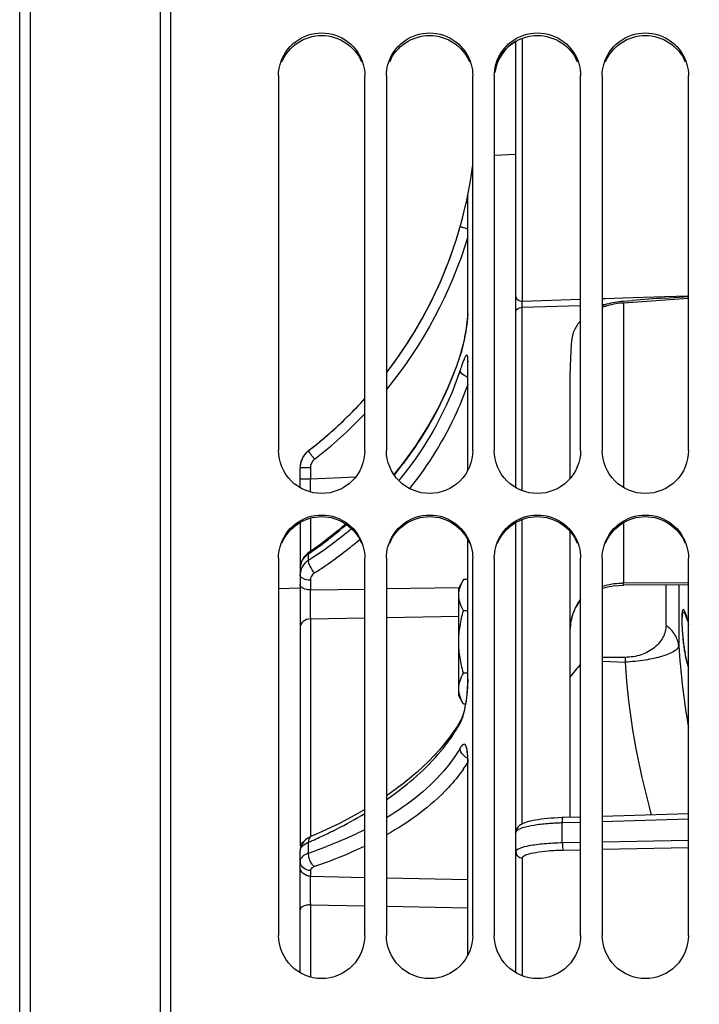
# Model space of a CAD drawing. Units: millimetres. Extents: x 0 to 594, y 0 to 420.
# Drawn here: x 92 to 108, y 266 to 288 of the extents above; entities that cross this region are included whole.
import ezdxf

# ---------------------------------------------------------------- set-up
doc = ezdxf.new("R2010")
doc.units = ezdxf.units.MM
doc.header["$LTSCALE"] = 32.67
doc.layers.get('0').update_dxf_attribs({"linetype": 'CONTINUOUS'})
for name, color, linetype in [('3_ALL_AXES', 7, 'CONTINUOUS'), ('7_ALL_FEATURES', 7, 'CONTINUOUS'), ('SOLIDES', 7, 'CONTINUOUS')]:
    doc.layers.add(name, color=color, linetype=linetype)
doc.styles.get("Standard").update_dxf_attribs({"font": 'txt', "width": 0.85})
doc.dimstyles.new('DIMSTYLE_1', dxfattribs={"dimtxt": 3.5, "dimasz": 3.5, "dimexe": 1.5, "dimexo": 1, "dimgap": 0.875, "dimtad": 1, "dimdec": 4, "dimlfac": 4, "dimtxsty": 'STANDARD', "dimblk": '_FILLED', "dimblk1": '_FILLED', "dimblk2": '_FILLED', "dimcen": 0.09, "dimclrt": 5, "dimadec": 0, "dimazin": 0, "dimtp": 0.5, "dimtm": 0.5, "dimtfac": 1, "dimtdec": 4, "dimtofl": 0, "dimtmove": 0, "dimatfit": 3, "dimldrblk": '_FILLED', "dimfxl": 1, "dimtolj": 1, "dimarcsym": 0})
doc.dimstyles.new('DIMSTYLE_2', dxfattribs={"dimtxt": 3.5, "dimasz": 3.5, "dimexe": 1.5, "dimexo": 1, "dimgap": 0.875, "dimtad": 1, "dimdec": 1, "dimlfac": 4, "dimtxsty": 'STANDARD', "dimblk": '_FILLED', "dimblk1": '_FILLED', "dimblk2": '_FILLED', "dimcen": 0.09, "dimclrt": 5, "dimadec": 0, "dimazin": 0, "dimtfac": 1, "dimtdec": 1, "dimtofl": 0, "dimtmove": 0, "dimatfit": 3, "dimldrblk": '_FILLED', "dimfxl": 1, "dimtolj": 1, "dimarcsym": 0})

# ---------------------------------------------------------------- blocks, each defined once
blk = doc.blocks.new('_FILLED')
at = {"color": 0, "linetype": 'BYBLOCK'}
blk.add_solid([(0, 0), (-1, 0.2143), (-1, -0.2143)], dxfattribs=at)
blk = doc.blocks.new('*D0')
at = {"color": 2, "linetype": 'CONTINUOUS'}
for p, q in [((92.04, 365.705), (92.04, 366.33)), ((187.334, 365.705), (187.334, 366.33)), ((92.04, 330.763), (92.04, 365.705)), ((187.334, 262.986), (187.334, 365.705)), ((92.04, 364.83), (139.687, 364.83)), ((187.334, 364.83), (139.687, 364.83))]:
    blk.add_line(p, q, dxfattribs=at)
at = {"color": 2, "linetype": 'CONTINUOUS', "xscale": 3.5, "yscale": 3.5, "zscale": 3.5}
for p, rotation in [((92.04, 364.83), 180), ((187.334, 364.83), 360)]:
    blk.add_blockref('_FILLED', p, dxfattribs=dict(at, rotation=rotation))
at = {"color": 5, "linetype": 'CONTINUOUS', "insert": (139.687, 369.205), "char_height": 3.5, "width": 5.95, "attachment_point": 2, "line_spacing_factor": 0.9}
blk.add_mtext('Xg', dxfattribs=at)
blk = doc.blocks.new('*D1')
at = {"color": 2, "linetype": 'CONTINUOUS'}
for p, q in [((92.036, 330.763), (92.036, 386.33)), ((288.786, 269.267), (288.786, 386.33)), ((92.036, 384.83), (190.411, 384.83)), ((288.786, 384.83), (190.411, 384.83))]:
    blk.add_line(p, q, dxfattribs=at)
at = {"color": 2, "linetype": 'CONTINUOUS', "xscale": 3.5, "yscale": 3.5, "zscale": 3.5}
for p, rotation in [((92.036, 384.83), 180), ((288.786, 384.83), 360)]:
    blk.add_blockref('_FILLED', p, dxfattribs=dict(at, rotation=rotation))
at = {"color": 5, "linetype": 'CONTINUOUS', "insert": (190.411, 389.205), "char_height": 3.5, "width": 8.925, "attachment_point": 2, "line_spacing_factor": 0.9}
blk.add_mtext('787', dxfattribs=at)

msp = doc.modelspace()

# ---------------------------------------------------------------- linework, layer by layer
at = {"color": 7, "linetype": 'CONTINUOUS'}
for p, q in [((98.035932, 287.104377), (98.035932, 278.416553)), ((100.035932, 278.416553), (100.035932, 287.104377)), ((100.535932, 287.104377), (100.535932, 278.416553)), ((102.535932, 278.416553), (102.535932, 287.104377)), ((103.035932, 287.104377), (103.035932, 278.416553)), ((105.035932, 278.416553), (105.035932, 287.104377)), ((105.535932, 287.104377), (105.535932, 278.416553)), ((107.535932, 278.416553), (107.535932, 287.104377)), ((103.535932, 285.279171), (103.035932, 285.252967)), ((98.035932, 275.92493), (98.035932, 267.182058)), ((100.035932, 267.182058), (100.035932, 275.92493)), ((100.535932, 275.92493), (100.535932, 267.182058)), ((102.535932, 267.182058), (102.535932, 275.92493)), ((103.035932, 275.92493), (103.035932, 267.182058)), ((105.035932, 267.182058), (105.035932, 275.92493)), ((105.535932, 275.92493), (105.535932, 267.182058)), ((107.535932, 267.182058), (107.535932, 275.92493)), ((102.322577, 275.425867), (102.210932, 275.232491)), ((102.419526, 275.425867), (102.322577, 275.425867)), ((102.210932, 272.732505), (102.210932, 275.232476)), ((107.014915, 274.367894), (107.014915, 275.303192)), ((102.419526, 274.704179), (102.322577, 274.704179)), ((106.070189, 273.623667), (105.535932, 273.621732)), ((106.070189, 273.623667), (106.06534, 273.511079)), ((105.535932, 273.532615), (106.06534, 273.511078)), ((102.419526, 273.260803), (102.322577, 273.260803)), ((102.322577, 272.539115), (102.210932, 272.732491)), ((102.368504, 272.539115), (102.322577, 272.539115))]:
    msp.add_line(p, q, dxfattribs=at)
for centre, radius, start, end in [((92.622682, 286.331465), 10, 322.3265327, 352.5574786), ((92.622682, 286.331465), 10, 307.6463377, 317.8730758), ((99.035932, 278.017608), 0.5, 130.2820025, 180), ((111.186698, 274.397337), 3.789093, 187.9196032, 189.000608), ((110.858214, 274.346104), 3.456639, 189.0136538, 189.2644161), ((110.668876, 274.314784), 3.264729, 189.2568835, 190.2361431), ((198.441513, 196.033519), 121.328855, 140.34083713, 140.52618011)]:
    msp.add_arc(centre, radius, start, end, dxfattribs=at)
at = {"color": 3, "linetype": 'CONTINUOUS'}
for centre, radius, start, end in [((99.035057, 275.875745), 1.007989, 119.6966547, 127.1312687), ((99.021948, 275.893717), 0.985747, 127.1543859, 128.5043809)]:
    msp.add_arc(centre, radius, start, end, dxfattribs=at)
at = {"color": 7, "linetype": 'CONTINUOUS'}
for points, knots in [([(98.0717, 287.363457), (98.128451, 287.567626), (98.386108, 287.95075), (99.035932, 288.16496), (99.685756, 287.95075), (99.943413, 287.567626), (100.000164, 287.363457)], [0, 0, 0, 0, 0.249029785, 0.5, 0.750970215, 1, 1, 1, 1]), ([(100.5717, 287.363457), (100.628451, 287.567626), (100.886108, 287.95075), (101.535932, 288.16496), (102.185756, 287.95075), (102.443413, 287.567626), (102.500164, 287.363457)], [0, 0, 0, 0, 0.249029785, 0.5, 0.750970215, 1, 1, 1, 1]), ([(103.0717, 287.363457), (103.128451, 287.567626), (103.386108, 287.95075), (104.035932, 288.16496), (104.685756, 287.95075), (104.943413, 287.567626), (105.000164, 287.363457)], [0, 0, 0, 0, 0.249029785, 0.5, 0.750970215, 1, 1, 1, 1]), ([(105.5717, 287.363457), (105.628451, 287.567626), (105.886108, 287.95075), (106.535932, 288.16496), (107.185756, 287.95075), (107.443413, 287.567626), (107.500164, 287.363457)], [0, 0, 0, 0, 0.249029785, 0.5, 0.750970215, 1, 1, 1, 1]), ([(100.035932, 278.416553), (100.035932, 278.16227), (99.818562, 277.63202), (99.035932, 277.314331), (98.253302, 277.63202), (98.035932, 278.16227), (98.035932, 278.416553)], [0, 0, 0, 0, 0.249653062, 0.5, 0.750346938, 1, 1, 1, 1]), ([(102.535932, 278.416553), (102.535932, 278.16227), (102.318562, 277.63202), (101.535932, 277.314331), (100.753302, 277.63202), (100.535932, 278.16227), (100.535932, 278.416553)], [0, 0, 0, 0, 0.249653062, 0.5, 0.750346938, 1, 1, 1, 1]), ([(105.035932, 278.416553), (105.035932, 278.16227), (104.818562, 277.63202), (104.035932, 277.314331), (103.253302, 277.63202), (103.035932, 278.16227), (103.035932, 278.416553)], [0, 0, 0, 0, 0.249653062, 0.5, 0.750346938, 1, 1, 1, 1]), ([(107.535932, 278.416553), (107.535932, 278.16227), (107.318562, 277.63202), (106.535932, 277.314331), (105.753302, 277.63202), (105.535932, 278.16227), (105.535932, 278.416553)], [0, 0, 0, 0, 0.249653062, 0.5, 0.750346938, 1, 1, 1, 1]), ([(98.0717, 276.18609), (98.128344, 276.39152), (98.384605, 276.77711), (99.035932, 276.994549), (99.687259, 276.77711), (99.94352, 276.39152), (100.000164, 276.18609)], [0, 0, 0, 0, 0.249622525, 0.5, 0.750377475, 1, 1, 1, 1]), ([(100.5717, 276.18609), (100.628344, 276.39152), (100.884605, 276.77711), (101.535932, 276.994549), (102.187259, 276.77711), (102.44352, 276.39152), (102.500164, 276.18609)], [0, 0, 0, 0, 0.249622525, 0.5, 0.750377475, 1, 1, 1, 1]), ([(103.0717, 276.18609), (103.128344, 276.39152), (103.384605, 276.77711), (104.035932, 276.994549), (104.687259, 276.77711), (104.94352, 276.39152), (105.000164, 276.18609)], [0, 0, 0, 0, 0.249622525, 0.5, 0.750377475, 1, 1, 1, 1]), ([(105.5717, 276.18609), (105.628344, 276.39152), (105.884605, 276.77711), (106.535932, 276.994549), (107.187259, 276.77711), (107.44352, 276.39152), (107.500164, 276.18609)], [0, 0, 0, 0, 0.249622525, 0.5, 0.750377475, 1, 1, 1, 1]), ([(102.210932, 275.065023), (102.210932, 275.126636), (102.233998, 275.254112), (102.289874, 275.369223), (102.322577, 275.425867)], [0, 0, 0, 0, 0.485068879, 1, 1, 1, 1]), ([(102.322577, 274.704179), (102.289874, 274.760822), (102.233998, 274.875934), (102.210932, 275.003409), (102.210932, 275.065023)], [0, 0, 0, 0, 0.514931146, 1, 1, 1, 1]), ([(102.210932, 273.982491), (102.210932, 274.104486), (102.232245, 274.348872), (102.288728, 274.586921), (102.322577, 274.704179)], [0, 0, 0, 0, 0.499896493, 1, 1, 1, 1]), ([(107.433744, 273.875263), (107.420173, 273.972645), (107.400907, 274.156729), (107.389946, 274.376409), (107.389168, 274.521632), (107.394919, 274.599075), (107.39934, 274.643441), (107.41299, 274.66996), (107.420165, 274.669983)], [0, 0, 0, 0, 0.36711508, 0.691372989, 0.818179879, 0.913305387, 0.973210772, 1, 1, 1, 1]), ([(107.420165, 274.669983), (107.429825, 274.670015), (107.45011, 274.638455), (107.473161, 274.586018), (107.5045, 274.494726), (107.524792, 274.425501), (107.535844, 274.38591)], [0, 0, 0, 0, 0.093351444, 0.295277658, 0.602798241, 1, 1, 1, 1]), ([(107.014915, 274.367894), (107.014915, 274.272135), (106.960362, 274.069148), (106.745312, 273.824902), (106.43443, 273.662431), (106.193433, 273.624169), (106.070189, 273.623667)], [0, 0, 0, 0, 0.217619483, 0.456180518, 0.719915978, 1, 1, 1, 1]), ([(107.312072, 273.893857), (107.302251, 273.98279), (107.231841, 274.167886), (107.095014, 274.306511), (107.014915, 274.367894)], [0, 0, 0, 0, 0.469952237, 1, 1, 1, 1]), ([(102.322577, 273.260803), (102.288728, 273.378061), (102.232245, 273.61611), (102.210932, 273.860496), (102.210932, 273.982491)], [0, 0, 0, 0, 0.50010403, 1, 1, 1, 1]), ([(107.535912, 273.425619), (107.527887, 273.446418), (107.493638, 273.547317), (107.47108, 273.651787), (107.45611, 273.734624)], [0, 0, 0, 0, 0.20938117, 1, 1, 1, 1]), ([(102.210932, 272.899959), (102.210932, 272.961572), (102.233998, 273.089048), (102.289874, 273.204159), (102.322577, 273.260803)], [0, 0, 0, 0, 0.485068879, 1, 1, 1, 1]), ([(102.322577, 272.539115), (102.289874, 272.595759), (102.233998, 272.71087), (102.210932, 272.838346), (102.210932, 272.899959)], [0, 0, 0, 0, 0.514931146, 1, 1, 1, 1]), ([(100.035932, 267.182058), (100.035932, 266.926782), (99.819714, 266.395034), (99.035932, 266.074493), (98.25215, 266.395034), (98.035932, 266.926782), (98.035932, 267.182058)], [0, 0, 0, 0, 0.250060192, 0.5, 0.749939808, 1, 1, 1, 1]), ([(102.535932, 267.182058), (102.535932, 266.926782), (102.319714, 266.395034), (101.535932, 266.074493), (100.75215, 266.395034), (100.535932, 266.926782), (100.535932, 267.182058)], [0, 0, 0, 0, 0.250060192, 0.5, 0.749939808, 1, 1, 1, 1]), ([(105.035932, 267.182058), (105.035932, 266.926782), (104.819714, 266.395034), (104.035932, 266.074493), (103.25215, 266.395034), (103.035932, 266.926782), (103.035932, 267.182058)], [0, 0, 0, 0, 0.250060192, 0.5, 0.749939808, 1, 1, 1, 1]), ([(107.535932, 267.182058), (107.535932, 266.926782), (107.319714, 266.395034), (106.535932, 266.074493), (105.75215, 266.395034), (105.535932, 266.926782), (105.535932, 267.182058)], [0, 0, 0, 0, 0.250060192, 0.5, 0.749939808, 1, 1, 1, 1])]:
    msp.add_open_spline(points, degree=3, knots=knots, dxfattribs=at)
at = {"color": 3, "linetype": 'CONTINUOUS'}
for points, knots in [([(98.113117, 287.424064), (98.187314, 287.600776), (98.450129, 287.917533), (99.035932, 288.091492), (99.621735, 287.917533), (99.88455, 287.600776), (99.958747, 287.424064)], [0, 0, 0, 0, 0.24891327, 0.5, 0.75108673, 1, 1, 1, 1]), ([(100.613117, 287.424064), (100.687314, 287.600776), (100.950129, 287.917533), (101.535932, 288.091492), (102.121735, 287.917533), (102.38455, 287.600776), (102.458747, 287.424064)], [0, 0, 0, 0, 0.24891327, 0.5, 0.75108673, 1, 1, 1, 1]), ([(103.113117, 287.424064), (103.187314, 287.600776), (103.450129, 287.917533), (104.035932, 288.091492), (104.621735, 287.917533), (104.88455, 287.600776), (104.958747, 287.424064)], [0, 0, 0, 0, 0.24891327, 0.5, 0.75108673, 1, 1, 1, 1]), ([(105.613117, 287.424064), (105.687314, 287.600776), (105.950129, 287.917533), (106.535932, 288.091492), (107.121735, 287.917533), (107.38455, 287.600776), (107.458747, 287.424064)], [0, 0, 0, 0, 0.24891327, 0.5, 0.75108673, 1, 1, 1, 1]), ([(98.113117, 276.271561), (98.187163, 276.449345), (98.448918, 276.768345), (99.035932, 276.944735), (99.622946, 276.768345), (99.884701, 276.449345), (99.958747, 276.271561)], [0, 0, 0, 0, 0.249432348, 0.5, 0.750567652, 1, 1, 1, 1]), ([(100.613117, 276.271561), (100.687163, 276.449345), (100.948918, 276.768345), (101.535932, 276.944735), (102.122946, 276.768345), (102.384701, 276.449345), (102.458747, 276.271561)], [0, 0, 0, 0, 0.249432348, 0.5, 0.750567652, 1, 1, 1, 1]), ([(103.113117, 276.271561), (103.187163, 276.449345), (103.448918, 276.768345), (104.035932, 276.944735), (104.622946, 276.768345), (104.884701, 276.449345), (104.958747, 276.271561)], [0, 0, 0, 0, 0.249432348, 0.5, 0.750567652, 1, 1, 1, 1]), ([(105.613117, 276.271561), (105.687163, 276.449345), (105.948918, 276.768345), (106.535932, 276.944735), (107.122946, 276.768345), (107.384701, 276.449345), (107.458747, 276.271561)], [0, 0, 0, 0, 0.249432348, 0.5, 0.750567652, 1, 1, 1, 1])]:
    msp.add_open_spline(points, degree=3, knots=knots, dxfattribs=at)
msp.add_open_spline([(103.535691, 287.899945), (103.282717, 287.756764), (103.085952, 287.466671), (103.045301, 287.178844)], degree=3, dxfattribs=at)
at = {"color": 7, "linetype": 'CONTINUOUS'}
for points in [[(98.035932, 287.104377), (98.035932, 287.191556), (98.048353, 287.279462), (98.0717, 287.363457)], [(100.000164, 287.363457), (100.023511, 287.279462), (100.035932, 287.191556), (100.035932, 287.104377)], [(100.535932, 287.104377), (100.535932, 287.191556), (100.548353, 287.279462), (100.5717, 287.363457)], [(102.500164, 287.363457), (102.523511, 287.279462), (102.535932, 287.191556), (102.535932, 287.104377)], [(103.035932, 287.104377), (103.035932, 287.191556), (103.048353, 287.279462), (103.0717, 287.363457)], [(105.000164, 287.363457), (105.023511, 287.279462), (105.035932, 287.191556), (105.035932, 287.104377)], [(105.535932, 287.104377), (105.535932, 287.191556), (105.548353, 287.279462), (105.5717, 287.363457)], [(107.500164, 287.363457), (107.523511, 287.279462), (107.535932, 287.191556), (107.535932, 287.104377)], [(98.035932, 275.92493), (98.035932, 276.012796), (98.048344, 276.101385), (98.0717, 276.18609)], [(100.000164, 276.18609), (100.02352, 276.101385), (100.035932, 276.012796), (100.035932, 275.92493)], [(100.535932, 275.92493), (100.535932, 276.012796), (100.548344, 276.101385), (100.5717, 276.18609)], [(102.500164, 276.18609), (102.52352, 276.101385), (102.535932, 276.012796), (102.535932, 275.92493)], [(103.035932, 275.92493), (103.035932, 276.012796), (103.048344, 276.101385), (103.0717, 276.18609)], [(105.000164, 276.18609), (105.02352, 276.101385), (105.035932, 276.012796), (105.035932, 275.92493)], [(105.535932, 275.92493), (105.535932, 276.012796), (105.548344, 276.101385), (105.5717, 276.18609)], [(107.500164, 276.18609), (107.52352, 276.101385), (107.535932, 276.012796), (107.535932, 275.92493)]]:
    msp.add_open_spline(points, degree=3, dxfattribs=at)
at = {"color": 2, "linetype": 'CONTINUOUS'}
for points, knots in [([(107.535926, 274.428465), (107.526316, 274.462555), (107.506724, 274.529177), (107.478802, 274.614174), (107.453476, 274.679367), (107.431565, 274.72098), (107.41388, 274.73665), (107.399919, 274.726426), (107.389935, 274.691159), (107.383452, 274.630905), (107.380557, 274.549509), (107.381073, 274.447554), (107.385023, 274.330921), (107.392556, 274.201291), (107.40372, 274.065002), (107.41878, 273.925103), (107.431421, 273.833227), (107.438391, 273.788377)], [0, 0, 0, 0, 0.062131889, 0.129122469, 0.196113048, 0.263103627, 0.330094207, 0.397084786, 0.464075365, 0.531065945, 0.598056524, 0.665047103, 0.732037683, 0.799028262, 0.866018841, 0.933009421, 1, 1, 1, 1]), ([(107.438391, 273.788377), (107.445471, 273.742997), (107.460889, 273.654161), (107.488115, 273.531239), (107.513744, 273.441268), (107.530148, 273.39468), (107.535926, 273.379512)], [0, 0, 0, 0, 0.282956847, 0.565913694, 0.848870541, 1, 1, 1, 1])]:
    msp.add_open_spline(points, degree=3, knots=knots, dxfattribs=at)
at = {"layer": '3_ALL_AXES', "color": 7, "linetype": 'CONTINUOUS'}
msp.add_line((98.53337, 275.226597), (98.035932, 275.208308), dxfattribs=at)
at = {"layer": '7_ALL_FEATURES', "color": 7, "linetype": 'CONTINUOUS'}
msp.add_line((107.312073, 275.305392), (107.312072, 273.893857), dxfattribs=at)
msp.add_open_spline([(107.312072, 273.893857), (107.304252, 273.83892), (107.163149, 273.729571), (106.899571, 273.634884), (106.511402, 273.549003), (106.221183, 273.521572), (106.06534, 273.511079)], degree=3, knots=[0, 0, 0, 0, 0.124159867, 0.345913156, 0.650515886, 1, 1, 1, 1], dxfattribs=at)
for points in [[(107.312072, 273.893857), (107.349416, 273.259284), (107.426043, 272.626151), (107.535557, 271.999984)], [(106.06534, 273.511078), (106.139663, 272.316037), (106.354286, 271.124839), (106.674082, 269.970986)]]:
    msp.add_open_spline(points, degree=3, dxfattribs=at)
at = {"layer": 'SOLIDES', "color": 7, "linetype": 'CONTINUOUS'}
for p, q in [((92.285932, 189.951675), (92.285932, 330.082589)), ((95.290295, 330.030147), (95.290295, 190.004117)), ((92.040295, 190.27142), (92.040295, 329.762768)), ((95.535932, 329.780185), (95.535932, 260.948795)), ((103.685147, 281.875939), (103.685147, 287.967661)), ((103.535932, 277.555528), (103.535932, 287.899527)), ((102.419526, 284.274794), (102.424481, 284.324246)), ((102.419526, 281.587343), (102.419526, 284.274771)), ((102.424481, 281.631336), (102.424481, 284.324246)), ((106.98038, 281.985679), (107.535932, 282.00418)), ((103.678082, 281.735305), (105.035932, 281.780539)), ((103.685147, 281.875939), (105.035932, 281.920924)), ((105.535932, 281.937575), (105.609339, 281.94002)), ((105.535932, 281.797196), (105.614009, 281.799797)), ((105.609339, 281.94002), (106.016853, 281.953591)), ((106.016853, 281.953591), (106.98038, 281.985679)), ((106.01816, 281.877884), (106.234438, 281.894166)), ((106.029333, 281.835701), (106.029303, 277.559897)), ((106.029333, 281.835701), (107.535932, 281.9449)), ((106.981598, 281.948978), (107.53595, 281.989182)), ((102.419526, 281.587525), (102.424481, 281.631336)), ((103.678082, 277.489033), (103.678082, 281.735305)), ((102.247157, 280.628626), (102.151167, 280.350322)), ((102.247125, 280.628516), (102.244427, 280.610972)), ((102.24716, 280.628625), (102.247125, 280.628516)), ((102.419526, 280.462552), (102.424481, 280.504084)), ((102.419526, 277.956496), (102.419533, 280.465222)), ((102.424481, 277.966475), (102.424481, 280.504084)), ((104.785932, 279.939258), (104.785932, 277.761359)), ((98.730522, 278.412926), (98.730539, 278.413506)), ((101.211801, 278.525319), (100.904417, 278.100083)), ((98.535932, 277.555528), (98.535932, 278.017608)), ((98.772848, 278.017081), (98.535932, 278.017081)), ((98.772848, 278.017081), (98.772848, 277.756765)), ((100.904417, 278.100083), (100.709495, 277.861174)), ((98.772848, 277.756715), (98.535932, 277.756715)), ((98.772848, 277.756765), (99.827725, 277.809246)), ((98.535932, 276.750925), (98.535932, 269.248454)), ((98.772848, 276.849177), (98.772848, 276.076784)), ((103.535932, 266.317116), (103.535932, 276.750925)), ((103.678082, 269.763058), (103.678082, 276.817244)), ((106.029298, 276.746554), (106.029288, 275.339827)), ((104.785932, 276.545393), (104.785932, 269.91094)), ((102.419526, 273.120194), (102.419526, 276.350537)), ((102.424481, 273.146918), (102.424481, 276.34056)), ((98.983122, 276.227272), (98.740701, 276.053777)), ((98.592707, 275.891425), (98.567244, 275.837641)), ((98.730522, 275.876151), (98.730522, 276.020563)), ((98.538664, 275.723271), (98.535932, 275.674059)), ((98.772848, 275.411837), (98.772848, 275.186396)), ((98.772848, 275.186396), (100.035932, 275.207701)), ((100.535932, 275.216083), (102.210742, 275.243987)), ((107.535932, 275.350984), (106.029288, 275.339827)), ((106.029712, 275.295897), (106.029387, 275.339828)), ((107.535932, 275.30705), (106.029712, 275.295897)), ((98.772848, 274.517266), (100.035932, 274.539575)), ((98.772848, 274.517266), (98.772848, 269.4694)), ((100.535932, 274.548352), (102.210932, 274.577523)), ((102.419526, 273.120299), (102.424481, 273.146918)), ((102.266072, 272.184891), (102.171497, 272.023936)), ((102.266658, 272.185938), (102.266075, 272.184889)), ((102.171497, 272.023936), (101.985602, 271.752058)), ((102.419415, 271.197856), (102.419534, 271.171743)), ((102.419526, 271.171743), (102.424481, 271.194459)), ((102.419526, 266.719875), (102.419526, 271.171709)), ((102.424481, 266.729898), (102.424481, 271.194459)), ((104.600098, 269.910041), (104.511989, 269.906417)), ((105.035932, 269.923001), (104.600098, 269.910041)), ((107.535932, 269.996894), (105.535932, 269.93778)), ((104.611844, 269.331725), (104.611966, 269.787431)), ((104.632045, 269.788025), (104.611966, 269.787431)), ((105.035932, 269.799967), (104.632045, 269.788025)), ((107.535932, 269.873892), (105.535932, 269.814752)), ((98.784339, 269.4694), (98.784029, 269.469265)), ((99.028214, 269.577552), (98.784339, 269.4694)), ((98.589952, 269.313991), (98.564586, 269.26791)), ((98.730523, 269.089965), (98.730523, 269.340093)), ((104.611844, 269.331725), (105.035932, 269.339881)), ((105.535932, 269.349497), (107.535932, 269.387961)), ((105.535932, 269.176225), (107.535932, 269.214714)), ((98.53857, 269.17689), (98.535932, 269.1362)), ((98.535932, 266.317116), (98.535932, 269.136409)), ((104.632056, 269.15883), (105.035932, 269.166603)), ((103.685147, 266.247937), (103.685147, 268.974561)), ((98.772848, 268.681594), (98.772848, 268.551436)), ((98.772848, 268.551436), (100.035932, 268.525518)), ((100.535932, 268.515229), (102.419525, 268.476341)), ((98.772848, 267.891216), (98.772848, 266.218229)), ((98.772848, 267.891216), (100.035932, 267.866903)), ((100.535932, 267.857245), (102.419525, 267.820675))]:
    msp.add_line(p, q, dxfattribs=at)
for points in [[(102.419536, 281.587525), (102.419453, 281.57669), (102.418846, 281.555001), (102.417575, 281.528969), (102.415585, 281.49887)], [(102.415585, 281.49887), (102.412809, 281.464487), (102.409207, 281.426313), (102.404722, 281.384634), (102.399289, 281.339477), (102.392859, 281.290925)], [(102.392859, 281.290925), (102.385418, 281.23925), (102.376909, 281.184696), (102.367223, 281.127328), (102.356319, 281.067533), (102.344188, 281.005762), (102.330777, 280.942272)], [(102.330777, 280.942272), (102.316062, 280.877653), (102.300059, 280.812595), (102.282801, 280.747731), (102.264412, 280.683938), (102.247125, 280.628516)], [(102.418803, 280.500673), (102.418224, 280.503398), (102.41785, 280.505477), (102.418188, 280.502404), (102.418806, 280.493905), (102.419307, 280.481447), (102.419533, 280.465222)], [(102.151167, 280.350322), (101.961553, 279.878443), (101.741267, 279.415892), (101.491051, 278.964373), (101.211801, 278.525319)], [(99.588975, 276.71598), (99.414522, 276.563873), (98.983122, 276.227272)], [(98.567244, 275.837641), (98.549125, 275.781288), (98.538664, 275.723271)], [(98.7407, 276.053761), (98.708017, 276.029058), (98.66366, 275.98781), (98.625045, 275.941747), (98.592707, 275.891425)], [(105.535932, 275.222305), (105.546478, 275.225843), (105.665511, 275.256116)], [(105.665511, 275.256116), (105.788304, 275.278021), (105.913678, 275.291349), (106.029712, 275.295898)], [(104.84282, 274.573047), (104.865542, 274.642387), (104.891491, 274.708009), (104.920434, 274.769615), (104.951906, 274.826534), (104.985438, 274.878298), (105.020701, 274.924751), (105.035932, 274.941775)], [(104.796614, 274.347607), (104.808123, 274.425078), (104.823575, 274.500335), (104.84282, 274.573047)], [(102.419536, 273.120299), (102.419088, 273.071089), (102.416945, 272.999494)], [(102.416945, 272.999494), (102.412991, 272.923118), (102.407157, 272.843042), (102.399573, 272.762926)], [(102.399573, 272.762926), (102.390444, 272.684651), (102.379903, 272.608824), (102.368168, 272.537064), (102.355503, 272.470514)], [(102.355503, 272.470514), (102.342118, 272.409508), (102.328215, 272.354324), (102.313997, 272.305212), (102.299825, 272.262715), (102.28634, 272.22774), (102.274253, 272.200739), (102.266658, 272.185938)], [(101.985602, 271.752058), (101.768894, 271.483779), (101.522337, 271.220405), (101.246843, 270.9628), (100.942882, 270.71145), (100.611437, 270.467315), (100.535932, 270.417508)], [(102.401928, 271.431251), (102.400845, 271.433298), (102.397777, 271.439896), (102.398037, 271.439023), (102.400355, 271.430495), (102.403583, 271.415421), (102.407217, 271.393592), (102.410859, 271.364749), (102.414048, 271.330412), (102.41663, 271.290909), (102.418471, 271.246286), (102.419415, 271.197856)], [(100.035932, 270.102243), (99.86981, 270.003771), (99.460748, 269.785497), (99.028214, 269.577552)], [(104.511989, 269.906417), (104.4265, 269.901643), (104.344138, 269.895789), (104.265248, 269.888931)], [(104.265248, 269.888931), (104.190125, 269.881138), (104.119045, 269.872476), (104.052271, 269.863012), (103.989897, 269.852809), (103.931837, 269.841888), (103.87814, 269.830276), (103.828918, 269.817999), (103.783905, 269.804981), (103.743247, 269.791254), (103.706497, 269.776626), (103.672178, 269.760239), (103.640199, 269.741422), (103.610877, 269.719477), (103.583795, 269.692506), (103.559466, 269.657422), (103.542306, 269.614945), (103.53594, 269.566957)], [(98.784033, 269.469258), (98.763364, 269.459837), (98.711076, 269.430874), (98.664516, 269.396963), (98.623957, 269.35801), (98.589952, 269.313991)], [(98.564586, 269.26791), (98.547845, 269.222087), (98.53857, 269.17689)]]:
    msp.add_lwpolyline(points, dxfattribs=at)
for centre, radius, start, end in [((90.638255, 286.840123), 12.049381, 345.8940956, 347.0993897), ((92.048175, 286.491449), 10.596999, 344.1929019, 345.8645841), ((92.636446, 286.326096), 9.985932, 342.187265, 344.1863351), ((92.560411, 286.363569), 10.069793, 322.3916178, 342.1166104), ((106.092741, 280.351805), 1.525079, 108.294798, 111.4341945), ((106.12225, 280.141517), 1.695168, 104.9889967, 110.248616), ((106.061772, 280.444897), 1.426971, 106.6451302, 108.2875106), ((106.142053, 280.066336), 1.772913, 96.3261702, 104.9788194), ((106.143436, 280.060138), 1.779226, 93.6769686, 96.3484477), ((133.437088, -83.789283), 366.693836, 94.13725522, 94.2543124), ((97.741317, 281.93766), 4.697858, 348.2898249, 351.1707809), ((98.448078, 281.787099), 3.975251, 344.9382069, 348.3472271), ((129.191259, 279.393815), 24.417659, 176.3544429, 176.8846872), ((99.360548, 281.541593), 3.03033, 342.1152388, 344.9373827), ((123.896489, 279.681933), 19.115056, 176.884519, 177.5587996), ((107.825479, 278.439131), 5.876296, 161.0916639, 161.7601043), ((92.618793, 286.3386), 10.008466, 311.1794805, 317.8440948), ((92.595756, 286.349739), 10.273368, 307.6433058, 316.4135626), ((92.623259, 286.332979), 10.001295, 307.6363173, 311.1814245), ((99.038028, 278.015216), 0.502755, 130.9450232, 148.287702), ((99.035572, 278.017396), 0.499499, 127.6409008, 130.8961233), ((99.03797, 278.01671), 0.502053, 162.4289104, 177.2310796), ((99.035676, 278.017191), 0.499716, 148.3386421, 150.6904393), ((93.738542, 283.56865), 9.025466, 322.624954, 322.9145221), ((99.035623, 278.017078), 0.499691, 177.2601965, 179.9996184), ((93.672154, 283.619893), 9.109329, 320.6840137, 322.6222969), ((92.948519, 284.349141), 10.138865, 304.9275597, 311.054218), ((93.707132, 283.729352), 9.322338, 303.2720928, 310.2074293), ((93.857442, 283.455515), 9.333388, 309.1928611, 310.4892943), ((93.661375, 283.704896), 9.650602, 302.6656601, 308.748843), ((93.811961, 283.511003), 9.405134, 308.7727127, 309.1939875), ((98.98894, 275.479801), 0.473152, 123.1040596, 132.2757518), ((92.840194, 284.498327), 10.3232, 304.7914737, 304.9464245), ((93.576315, 283.920646), 9.554043, 302.6481914, 303.2986381), ((98.912719, 275.674419), 0.376787, 177.2580587, 179.9992148), ((98.915012, 275.674307), 0.379083, 173.8275379, 177.2576624), ((98.908732, 275.53665), 0.3728, 176.5122005, 179.9976688), ((98.73235, 275.15668), 0.196418, 168.9706755, 179.9327163), ((106.019371, 273.714947), 1.62275, 101.2440506, 107.3494296), ((106.0404, 273.608339), 1.731412, 94.0115706, 101.2386888), ((106.04314, 273.583255), 1.756627, 90.4518244, 94.0435059), ((99.519436, 273.146738), 2.905045, 359.4865274, 0.0035565), ((98.931291, 273.931977), 3.786391, 326.4795695, 331.0467912), ((102.530026, 271.568239), 0.300529, 234.8986511, 247.792848), ((99.454173, 273.035722), 3.494662, 324.8330787, 328.1396721), ((104.786867, 263.449116), 6.340635, 92.746866, 93.8817484), ((104.807421, 263.033102), 6.757156, 91.6575529, 92.7519025), ((93.871787, 280.591646), 12.255775, 293.8399035, 295.487003), ((93.681348, 281.018471), 12.723156, 293.3813604, 293.8474473), ((95.215449, 279.494549), 10.982238, 289.6088875, 290.968553), ((98.663632, 269.136382), 0.1277, 173.3161348, 179.9877167), ((98.669174, 269.135689), 0.133285, 165.8201978, 173.2977702), ((95.05877, 279.932383), 11.447261, 288.7085207, 289.6121719), ((98.659209, 268.897791), 0.123278, 173.9328693, 179.9941), ((98.722118, 268.898035), 0.186186, 180.0713063, 191.3290223)]:
    msp.add_arc(centre, radius, start, end, dxfattribs=at)
for points, knots in [([(102.424481, 284.324246), (102.424509, 284.337512), (102.399288, 284.208214), (102.393874, 284.195213), (102.383496, 284.149972)], [0, 0, 0, 0, 0.222284087, 1, 1, 1, 1]), ([(102.419349, 283.551746), (102.395879, 283.558494), (102.355104, 283.571575), (102.296295, 283.58477), (102.270177, 283.60094), (102.244364, 283.600382), (102.244422, 283.604837)], [0, 0, 0, 0, 0.400686043, 0.720330695, 0.926896304, 1, 1, 1, 1]), ([(103.535932, 281.982004), (103.535932, 281.937214), (103.603734, 281.882336), (103.66592, 281.87601), (103.685147, 281.875939)], [0, 0, 0, 0, 0.699660688, 1, 1, 1, 1]), ([(102.383506, 281.216587), (102.389159, 281.252906), (102.406794, 281.376556), (102.420267, 281.501011), (102.42361, 281.589119)], [0, 0, 0, 0, 0.2942197, 1, 1, 1, 1]), ([(103.535932, 281.631007), (103.535932, 281.673966), (103.60002, 281.726882), (103.65953, 281.734628), (103.678082, 281.735305)], [0, 0, 0, 0, 0.698266286, 1, 1, 1, 1]), ([(102.424481, 280.504084), (102.424485, 280.525766), (102.422434, 280.562742), (102.41993, 280.601935), (102.403538, 280.633515), (102.375561, 280.612512), (102.358564, 280.577059), (102.329785, 280.517792), (102.29954, 280.437736), (102.277772, 280.376906), (102.266278, 280.343375)], [0, 0, 0, 0, 0.145334425, 0.23973757, 0.285954926, 0.330511154, 0.422941484, 0.567983444, 0.762412597, 1, 1, 1, 1]), ([(100.938489, 278.126241), (101.082434, 278.316671), (101.618355, 279.086912), (102.028724, 279.94568), (102.244441, 280.610968)], [0, 0, 0, 0, 0.254463966, 1, 1, 1, 1]), ([(102.244441, 280.27839), (102.168576, 280.048399), (101.817886, 279.133797), (101.291573, 278.288379), (100.823181, 277.719902)], [0, 0, 0, 0, 0.247435197, 1, 1, 1, 1]), ([(102.419349, 280.112566), (102.395038, 280.122166), (102.324174, 280.156369), (102.244401, 280.222469), (102.244422, 280.278395)], [0, 0, 0, 0, 0.31851403, 1, 1, 1, 1]), ([(102.422401, 279.949853), (102.346459, 279.734039), (102.001802, 278.875904), (101.506074, 278.079804), (101.069381, 277.538644)], [0, 0, 0, 0, 0.24755879, 1, 1, 1, 1]), ([(98.870152, 278.214996), (98.851312, 278.239498), (98.818675, 278.284465), (98.768472, 278.346401), (98.752533, 278.383947), (98.72612, 278.408336), (98.73054, 278.412938)], [0, 0, 0, 0, 0.382295523, 0.705470649, 0.92107747, 1, 1, 1, 1]), ([(98.772849, 277.756765), (98.772192, 277.730273), (98.769948, 277.630818), (98.768422, 277.531345), (98.768027, 277.458366)], [0, 0, 0, 0, 0.266390371, 1, 1, 1, 1]), ([(98.538127, 275.715066), (98.54782, 275.804721), (98.609249, 275.924494), (98.703874, 276.002372), (98.730522, 276.020563)], [0, 0, 0, 0, 0.736485732, 1, 1, 1, 1]), ([(98.870152, 275.580687), (98.829322, 275.627744), (98.770806, 275.72039), (98.727895, 275.828283), (98.73054, 275.876162)], [0, 0, 0, 0, 0.565072897, 1, 1, 1, 1]), ([(98.740726, 276.053724), (98.73664, 276.050826), (98.730266, 276.039592), (98.730107, 276.02748), (98.73053, 276.020585)], [0, 0, 0, 0, 0.420345443, 1, 1, 1, 1]), ([(98.53956, 275.515683), (98.538383, 275.519094), (98.536566, 275.526016), (98.535932, 275.533151), (98.535932, 275.536666)], [0, 0, 0, 0, 0.506582119, 1, 1, 1, 1]), ([(98.772848, 275.411837), (98.755551, 275.41229), (98.692932, 275.417412), (98.629485, 275.434328), (98.590711, 275.458558)], [0, 0, 0, 0, 0.274537863, 1, 1, 1, 1]), ([(98.53956, 275.290199), (98.538383, 275.29361), (98.536566, 275.300532), (98.535932, 275.307667), (98.535932, 275.311182)], [0, 0, 0, 0, 0.506582256, 1, 1, 1, 1]), ([(98.772848, 275.186353), (98.745449, 275.187071), (98.662534, 275.195984), (98.558983, 275.23389), (98.53956, 275.290199)], [0, 0, 0, 0, 0.315138676, 1, 1, 1, 1]), ([(98.772849, 275.186396), (98.771148, 275.126965), (98.767178, 274.903965), (98.765363, 274.6807), (98.772848, 274.517266)], [0, 0, 0, 0, 0.266544961, 1, 1, 1, 1]), ([(98.772848, 274.51728), (98.712757, 274.514634), (98.595288, 274.475858), (98.535932, 274.360916), (98.535932, 274.307571)], [0, 0, 0, 0, 0.529978613, 1, 1, 1, 1]), ([(102.4035, 272.762631), (102.406726, 272.793746), (102.417631, 272.912832), (102.423578, 273.032406), (102.424364, 273.120704)], [0, 0, 0, 0, 0.261593007, 1, 1, 1, 1]), ([(102.244441, 272.099003), (102.252175, 272.113015), (102.285353, 272.18084), (102.308629, 272.253063), (102.324288, 272.310376)], [0, 0, 0, 0, 0.212216474, 1, 1, 1, 1]), ([(100.537706, 270.327124), (100.700565, 270.440099), (101.280076, 270.873749), (101.79764, 271.401989), (102.087963, 271.841002)], [0, 0, 0, 0, 0.273566215, 1, 1, 1, 1]), ([(102.244441, 271.522961), (102.155171, 271.369417), (101.701481, 270.721238), (101.060971, 270.222768), (100.537705, 269.908375)], [0, 0, 0, 0, 0.225374453, 1, 1, 1, 1]), ([(102.247896, 271.485876), (102.246756, 271.492045), (102.245023, 271.504372), (102.24442, 271.516808), (102.244422, 271.522963)], [0, 0, 0, 0, 0.504766417, 1, 1, 1, 1]), ([(102.394326, 271.532374), (102.385846, 271.56283), (102.349644, 271.649835), (102.28417, 271.582504), (102.266278, 271.557222)], [0, 0, 0, 0, 0.505133584, 1, 1, 1, 1]), ([(102.421083, 271.331601), (102.42027, 271.3468), (102.416751, 271.400674), (102.410822, 271.454509), (102.40351, 271.492597)], [0, 0, 0, 0, 0.281837514, 1, 1, 1, 1]), ([(102.310981, 271.022935), (102.209227, 270.878408), (101.71277, 270.272934), (101.064015, 269.80681), (100.538123, 269.509882)], [0, 0, 0, 0, 0.226409624, 1, 1, 1, 1]), ([(99.145525, 269.528567), (99.223676, 269.565835), (99.526657, 269.714406), (99.82307, 269.876517), (100.038282, 270.005423)], [0, 0, 0, 0, 0.256580985, 1, 1, 1, 1]), ([(104.611979, 269.787413), (104.611843, 269.81689), (104.617712, 269.847011), (104.616042, 269.910261), (104.628412, 269.910886)], [0, 0, 0, 0, 0.704131702, 1, 1, 1, 1]), ([(104.357622, 269.775205), (104.246163, 269.767626), (104.047569, 269.749977), (103.785933, 269.701144), (103.625154, 269.658322), (103.535923, 269.596133), (103.535932, 269.567009)], [0, 0, 0, 0, 0.386110901, 0.693917379, 0.899340266, 1, 1, 1, 1]), ([(98.784019, 269.469291), (98.775028, 269.465375), (98.73529, 269.434689), (98.729213, 269.378643), (98.73053, 269.340106)], [0, 0, 0, 0, 0.202753551, 1, 1, 1, 1]), ([(100.038282, 269.633124), (99.967792, 269.597468), (99.675462, 269.454704), (99.375491, 269.327754), (99.145503, 269.239588)], [0, 0, 0, 0, 0.242835065, 1, 1, 1, 1]), ([(98.53956, 269.271225), (98.538379, 269.267511), (98.536563, 269.259986), (98.535932, 269.252266), (98.535932, 269.248454)], [0, 0, 0, 0, 0.505533057, 1, 1, 1, 1]), ([(98.615629, 269.347785), (98.606134, 269.342992), (98.574843, 269.324868), (98.547379, 269.295826), (98.53956, 269.271225)], [0, 0, 0, 0, 0.2918037, 1, 1, 1, 1]), ([(98.53995, 269.16834), (98.542902, 269.180057), (98.563704, 269.232094), (98.607795, 269.271297), (98.644013, 269.295134)], [0, 0, 0, 0, 0.217946239, 1, 1, 1, 1]), ([(100.037116, 269.249066), (99.945635, 269.205151), (99.564108, 269.029765), (99.171573, 268.878676), (98.870152, 268.776136)], [0, 0, 0, 0, 0.241688042, 1, 1, 1, 1]), ([(103.535932, 269.12228), (103.535911, 269.158762), (103.665543, 269.22796), (103.872271, 269.271675), (104.216282, 269.31785), (104.470989, 269.328939), (104.611844, 269.331725)], [0, 0, 0, 0, 0.097809461, 0.30944229, 0.622281553, 1, 1, 1, 1]), ([(104.611966, 269.331727), (104.611793, 269.294472), (104.618006, 269.23903), (104.618888, 269.175172), (104.632056, 269.15883)], [0, 0, 0, 0, 0.639662837, 1, 1, 1, 1]), ([(98.730523, 269.089965), (98.712353, 269.083423), (98.650984, 269.057919), (98.592505, 269.018519), (98.564627, 268.980069)], [0, 0, 0, 0, 0.28907744, 1, 1, 1, 1]), ([(98.870152, 268.776136), (98.848637, 268.791103), (98.767314, 268.876764), (98.727553, 268.99943), (98.73054, 269.089971)], [0, 0, 0, 0, 0.22439443, 1, 1, 1, 1]), ([(103.535932, 269.12228), (103.535932, 269.084625), (103.568242, 269.005887), (103.647083, 268.974757), (103.685147, 268.974561)], [0, 0, 0, 0, 0.49730203, 1, 1, 1, 1]), ([(103.685147, 268.974561), (103.685142, 268.977957), (103.686284, 268.985077), (103.689386, 268.991539), (103.691319, 268.99468)], [0, 0, 0, 0, 0.479455248, 1, 1, 1, 1]), ([(103.691319, 268.99468), (103.711332, 269.027208), (103.823331, 269.070174), (104.018546, 269.114694), (104.304368, 269.146604), (104.516701, 269.156615), (104.632056, 269.15883)], [0, 0, 0, 0, 0.118524587, 0.337915616, 0.64194055, 1, 1, 1, 1]), ([(98.772848, 268.551411), (98.712514, 268.554149), (98.593578, 268.595652), (98.535932, 268.712923), (98.535932, 268.767621)], [0, 0, 0, 0, 0.524752219, 1, 1, 1, 1]), ([(98.772848, 268.681594), (98.718756, 268.684049), (98.612885, 268.717929), (98.549255, 268.812776), (98.53956, 268.861461)], [0, 0, 0, 0, 0.521709589, 1, 1, 1, 1]), ([(98.870152, 268.776136), (98.856098, 268.771356), (98.814071, 268.754614), (98.77285, 268.713331), (98.772848, 268.681594)], [0, 0, 0, 0, 0.3186728, 1, 1, 1, 1]), ([(98.772849, 268.551436), (98.770809, 268.510339), (98.765805, 268.290262), (98.767859, 268.070095), (98.772848, 267.891216)], [0, 0, 0, 0, 0.186950692, 1, 1, 1, 1]), ([(98.772848, 267.891234), (98.742174, 267.8905), (98.659917, 267.88294), (98.535932, 267.836868), (98.535932, 267.777355)], [0, 0, 0, 0, 0.340178428, 1, 1, 1, 1])]:
    msp.add_open_spline(points, degree=3, knots=knots, dxfattribs=at)
for points in [[(102.422401, 283.367557), (102.03653, 282.08966), (101.384339, 280.866289), (100.538123, 279.833896)], [(103.678082, 281.735305), (103.677915, 281.753303), (103.678406, 281.771307), (103.679127, 281.789291)], [(103.679127, 281.789291), (103.680286, 281.81822), (103.681948, 281.847164), (103.685147, 281.875939)], [(105.653026, 281.812074), (105.771509, 281.847522), (105.894842, 281.868523), (106.01816, 281.877883)], [(102.42361, 281.589119), (102.424144, 281.603184), (102.424484, 281.617261), (102.424481, 281.631336)], [(105.034787, 281.429197), (104.977734, 281.363583), (104.928316, 281.289935), (104.89183, 281.211011)], [(104.89183, 281.211011), (104.853583, 281.12828), (104.828797, 281.037337), (104.823034, 280.946375)], [(104.798781, 280.496121), (104.790913, 280.310618), (104.785932, 280.124929), (104.785932, 279.939258)], [(98.59993, 278.261816), (98.558651, 278.188289), (98.535933, 278.101402), (98.535932, 278.017081)], [(98.870152, 278.214996), (98.811932, 278.17011), (98.77285, 278.090595), (98.772848, 278.017081)], [(98.670651, 275.829894), (98.596252, 275.76211), (98.542743, 275.659791), (98.536622, 275.55933)], [(98.590711, 275.458558), (98.569035, 275.472103), (98.547894, 275.49152), (98.53956, 275.515683)], [(98.870152, 275.580687), (98.815474, 275.545613), (98.77285, 275.476797), (98.772848, 275.411837)], [(105.035818, 274.969449), (105.010274, 274.938988), (104.987159, 274.906386), (104.966283, 274.872554)], [(104.966283, 274.872554), (104.914603, 274.788801), (104.875781, 274.69652), (104.847522, 274.60225)], [(104.847522, 274.60225), (104.810023, 274.477158), (104.790336, 274.34578), (104.786589, 274.215242)], [(102.370921, 272.524193), (102.384608, 272.603234), (102.395228, 272.682841), (102.4035, 272.762631)], [(102.324288, 272.310376), (102.343514, 272.380744), (102.358475, 272.452315), (102.370921, 272.524193)], [(102.266116, 272.184867), (102.251942, 272.158973), (102.24442, 272.128525), (102.244427, 272.099005)], [(102.266278, 271.557222), (102.258455, 271.546167), (102.251248, 271.534669), (102.244441, 271.522961)], [(102.40351, 271.492597), (102.400945, 271.50596), (102.397977, 271.519265), (102.394326, 271.532374)], [(102.357214, 271.322365), (102.303615, 271.360122), (102.259806, 271.421404), (102.247896, 271.485876)], [(102.424481, 271.194459), (102.424486, 271.240187), (102.423525, 271.285938), (102.421083, 271.331601)], [(98.644013, 269.295134), (98.67116, 269.313), (98.700466, 269.327736), (98.730523, 269.340094)], [(98.564627, 268.980069), (98.550012, 268.959911), (98.539251, 268.935581), (98.536622, 268.910821)]]:
    msp.add_open_spline(points, degree=3, dxfattribs=at)

# ---------------------------------------------------------------- dimensions: what is measured, and where the dimension line sits
at = {"color": 2, "linetype": 'CONTINUOUS'}
dim = msp.add_linear_dim(base=(288.785932, 384.829632), p1=(92.035932, 329.762768), p2=(288.785932, 268.267132), dimstyle='DIMSTYLE_2', dxfattribs=at)
dim.commit()
dim.dimension.update_dxf_attribs({"geometry": '*D1', "text_midpoint": (190.410932, 384.829632), "dimtype": 160})
dim = msp.add_linear_dim(base=(187.33373, 364.829632), p1=(92.040295, 329.762844), p2=(187.33373, 261.986042), text='Xg', dimstyle='DIMSTYLE_1', dxfattribs=at)
dim.commit()
dim.dimension.update_dxf_attribs({"geometry": '*D0', "text_midpoint": (139.687013, 364.829632), "dimtype": 160})

doc.saveas('drawing.dxf')
